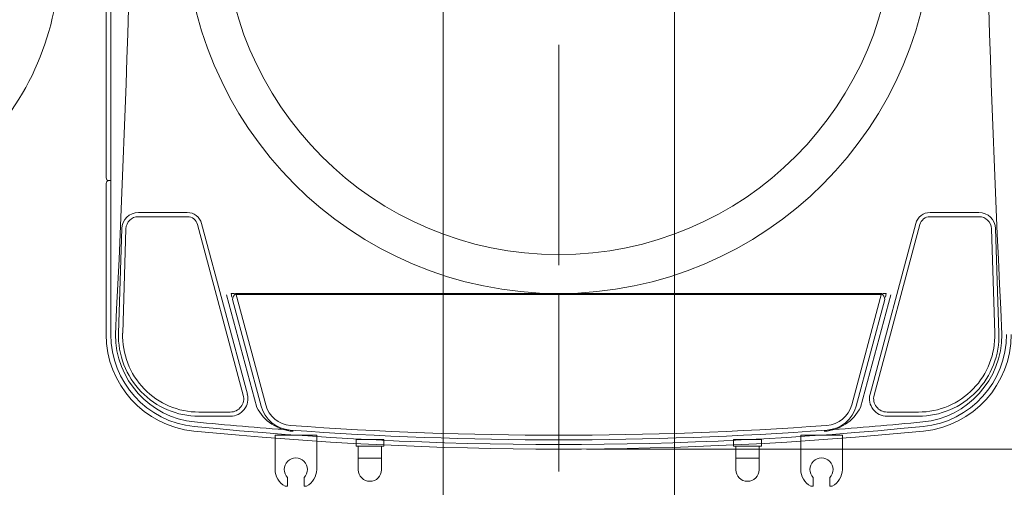
# Model space of a CAD drawing. Units: millimetres. Extents: x -5707 to 5708, y -4299 to 4087.
# Drawn here: x -3632 to -2568, y -1301 to -796 of the extents above; entities that cross this region are included whole.
import ezdxf

# ---------------------------------------------------------------- set-up
doc = ezdxf.new("R2010")
doc.units = ezdxf.units.MM
doc.header["$LTSCALE"] = 7.5
doc.linetypes.add('CENTER', pattern=[50.8, 31.75, -6.35, 6.35, -6.35])
for name, color, linetype in [('Layer0001', 7, 'Continuous'), ('Layer0013', 7, 'Continuous'), ('Layer0014', 7, 'Continuous')]:
    doc.layers.add(name, color=color, linetype=linetype)

# ---------------------------------------------------------------- blocks, each defined once
blk = doc.blocks.new('DC_GROUP_SB7000RS_SB7100N_SB7300N_SB7400N_SB7450N(両側)_X00_HP_1')
at = {"layer": 'Layer0014', "color": 7, "linetype": 'Continuous', "lineweight": 18}
blk.add_arc((-3879.6, -729), 290, 313.6319, 360, dxfattribs=at)
blk = doc.blocks.new('DC_GROUP_SB7000RS_SB7100N_SB7300N_SB7400N_SB7450N(両側)_X00_HP_11')
at = {"layer": 'Layer0013', "color": 7, "linetype": 'Continuous', "lineweight": 18}
for p, q in [((-3534, 896), (-3534, -1136.1)), ((-3539, -967), (-3539, 772)), ((-3539, -1136.1), (-3539, -973)), ((-3536, -970), (-3534, -970)), ((-3451.3, -1004.5), (-3504.1, -1004.5)), ((-3451.3, -1009), (-3504.1, -1009)), ((-2648.7, -1004.5), (-2595.9, -1004.5)), ((-2648.7, -1009), (-2595.9, -1009)), ((-3390.8, -1201.7), (-3440.2, -1017.5)), ((-3386.4, -1200.6), (-3435.8, -1016.4)), ((-2713.6, -1200.6), (-2664.2, -1016.4)), ((-2709.2, -1201.7), (-2659.8, -1017.5)), ((-3522.1, -1021.9), (-3525.6, -1134.7)), ((-3517.6, -1022.1), (-3521.1, -1134.9)), ((-2582.4, -1022.1), (-2578.9, -1134.9)), ((-2577.9, -1021.9), (-2574.4, -1134.7)), ((-3408.8, -1093.3), (-3376.2, -1214.9)), ((-3404, -1092), (-3400.3, -1092)), ((-3403, -1095.8), (-3404, -1092)), ((-3398.8, -1092), (-2701.2, -1092)), ((-3366.6, -1212.3), (-3398.8, -1092)), ((-2701.5, -1093), (-3397.7, -1093)), ((-2701.2, -1092), (-2733.4, -1212.3)), ((-2691.2, -1093.3), (-2723.8, -1214.9)), ((-2696, -1092), (-2699.7, -1092)), ((-2697, -1095.8), (-2696, -1092)), ((-3371.4, -1213.6), (-3402.3, -1098.5)), ((-2697.7, -1098.5), (-2728.6, -1213.6)), ((-3438.7, -1220), (-3404.8, -1220)), ((-2661.3, -1220), (-2695.2, -1220)), ((-3438.7, -1224.5), (-3404.8, -1224.5)), ((-3050, -1230.5), (-3050, -1275.2)), ((-2661.3, -1224.5), (-2695.2, -1224.5)), ((-3356.5, -1244.9), (-3356.5, -1282)), ((-3311.5, -1244.9), (-3356.5, -1244.9)), ((-3311.5, -1244.9), (-3311.5, -1282)), ((-3269, -1249.8), (-3239, -1249.8)), ((-3269, -1249.8), (-3269, -1256.8)), ((-3239, -1249.8), (-3239, -1256.8)), ((-2861, -1249.8), (-2831, -1249.8)), ((-2861, -1249.8), (-2861, -1256.8)), ((-2831, -1249.8), (-2831, -1256.8)), ((-2788.5, -1244.9), (-2788.5, -1282)), ((-2743.5, -1244.9), (-2788.5, -1244.9)), ((-2743.5, -1244.9), (-2743.5, -1282)), ((-3239, -1256.8), (-3269, -1256.8)), ((-3266.5, -1256.8), (-3266.5, -1282.3)), ((-3241.5, -1256.8), (-3241.5, -1282.3)), ((-2831, -1256.8), (-2861, -1256.8)), ((-2858.5, -1256.8), (-2858.5, -1282.3)), ((-2833.5, -1256.8), (-2833.5, -1282.3)), ((-3266.5, -1269.8), (-3241.5, -1269.8)), ((-2858.5, -1269.8), (-2833.5, -1269.8)), ((-3343, -1299.9), (-3343, -1290.7)), ((-3325, -1299.9), (-3325, -1290.7)), ((-2775, -1299.9), (-2775, -1290.7)), ((-2757, -1299.9), (-2757, -1290.7)), ((-3343, -1299.9), (-3345.5, -1299.9)), ((-3325, -1299.9), (-3322.5, -1299.9)), ((-2775, -1299.9), (-2777.5, -1299.9)), ((-2757, -1299.9), (-2754.5, -1299.9))]:
    blk.add_line(p, q, dxfattribs=at)
at = {"layer": 'Layer0013', "color": 2, "linetype": 'CENTER', "lineweight": 18}
for p, q in [((-3050, -1061.4), (-3050, 312.8)), ((-3050, -1284.1), (-3050, -1092))]:
    blk.add_line(p, q, dxfattribs=at)
at = {"layer": 'Layer0013', "color": 7, "linetype": 'Continuous', "lineweight": 18}
for centre, radius, start, end in [((-20503.8, -275.5), 16996.6, 357.09772, 0.01842), ((14403.8, -275.5), 16996.6, 179.98158, 182.90228), ((-3050, -688), 404, 180, 270), ((-3050, -688), 362, 180, 270), ((-3050, -688), 362, 270, 0), ((-3050, -688), 404, 270, 0), ((-3536, -967), 3, 180, 270), ((-3536, -973), 3, 90, 180), ((-3504.1, -1022.5), 18, 90, 178.1784), ((-3504.1, -1022.5), 13.5, 90, 178.1784), ((-3451.3, -1020.5), 16, 15.0121, 90), ((-3451.3, -1020.5), 11.5, 15.0121, 90), ((-2648.7, -1020.5), 16, 90, 164.9879), ((-2648.7, -1020.5), 11.5, 90, 164.9879), ((-2595.9, -1022.5), 18, 1.8216, 90), ((-2595.9, -1022.5), 13.5, 1.8216, 90), ((-3392.9, -1099.3), 9.46, 129.1435, 174.6531), ((-2707.1, -1099.3), 9.46, 5.3469, 50.8565), ((-3434, -1136.1), 105, 180, 264.3494), ((-3434, -1136.1), 100, 180, 264.3494), ((-3434, -1136.1), 95, 180, 264.3494), ((-3438.7, -1137.5), 87, 178.1784, 270), ((-3438.7, -1137.5), 82.5, 178.1784, 270), ((-2661.3, -1137.5), 87, 270, 1.8216), ((-2661.3, -1137.5), 82.5, 270, 1.8216), ((-2666, -1136.1), 95, 275.6506, 0), ((-2666, -1136.1), 100, 275.6506, 0), ((-2666, -1136.1), 105, 275.6506, 0), ((-3404.8, -1205.5), 19, 270, 15.0121), ((-3404.8, -1205.5), 14.5, 270, 15.0121), ((-2695.2, -1205.5), 19, 164.9879, 270), ((-2695.2, -1205.5), 14.5, 164.9879, 270), ((-3337.6, -1204.5), 30, 195, 265.835), ((-2762.4, -1204.5), 30, 274.165, 345), ((-3333.7, -1193.1), 47.8, 207.1407, 266.1691), ((-3337.6, -1204.5), 35, 195, 265.835), ((-2766.3, -1193.1), 47.8, 273.8309, 332.8593), ((-2762.4, -1204.5), 35, 274.165, 345), ((-3050, 2745), 3995, 264.3494, 265.835), ((-3050, 2745), 3995, 274.165, 275.6506), ((-3050, 2745), 4005, 264.3494, 275.6506), ((-3050, 2745), 4000, 264.3494, 275.6506), ((-3050, 2745), 3995, 265.835, 274.165), ((-3050, 2745), 3990, 265.835, 274.165), ((-3334, -1282), 12.5, 316.0545, 223.9455), ((-2766, -1282), 12.5, 316.0545, 223.9455), ((-3336.5, -1282), 20, 180, 243.2563), ((-3331.5, -1282), 20, 296.7437, 360), ((-3254, -1282.3), 12.5, 180, 360), ((-2846, -1282.3), 12.5, 180, 360), ((-2768.5, -1282), 20, 180, 243.2563), ((-2763.5, -1282), 20, 296.7437, 360)]:
    blk.add_arc(centre, radius, start, end, dxfattribs=at)
blk = doc.blocks.new('DC_GROUP_SB7000RS_SB7100N_SB7300N_SB7400N_SB7450N(両側)_X00_HP_10')
at = {"layer": 'Layer0013', "linetype": 'Continuous'}
blk.add_blockref('DC_GROUP_SB7000RS_SB7100N_SB7300N_SB7400N_SB7450N(両側)_X00_HP_11', (0, 0), dxfattribs=at)
blk = doc.blocks.new('DC_GROUP_SB7000RS_SB7100N_SB7300N_SB7400N_SB7450N(両側)_X00_HP_9')
at = {"linetype": 'Continuous'}
blk.add_blockref('DC_GROUP_SB7000RS_SB7100N_SB7300N_SB7400N_SB7450N(両側)_X00_HP_10', (0, 0), dxfattribs=at)
blk = doc.blocks.new('DC_GROUP_SB7000RS_SB7100N_SB7300N_SB7400N_SB7450N(両側)_X00_HP_8')
at = {"linetype": 'Continuous'}
blk.add_blockref('DC_GROUP_SB7000RS_SB7100N_SB7300N_SB7400N_SB7450N(両側)_X00_HP_9', (0, 0), dxfattribs=at)
blk = doc.blocks.new('DC_IMAGEDIMGROUP_13')
at = {"layer": 'Layer0001', "color": 4, "linetype": 'Continuous', "lineweight": 13}
for p, q in [((-3175, 301.6), (-3175, -1769.9)), ((-2925, 301.6), (-2925, -1769.9))]:
    blk.add_line(p, q, dxfattribs=at)
blk = doc.blocks.new('DC_IMAGEDIMGROUP_14')
at = {"layer": 'Layer0001', "color": 4, "linetype": 'Continuous', "lineweight": 13}
blk.add_line((-3020, -1260), (-473, -1260), dxfattribs=at)

msp = doc.modelspace()

# ---------------------------------------------------------------- linework, layer by layer
at = {"layer": 'Layer0001', "color": 4, "linetype": 'Continuous', "lineweight": 18}
msp.add_ellipse((-3907.4, -1637), major_axis=(3047.2, -1160.6), ratio=0.996864, start_param=6.222377, end_param=7.911112, dxfattribs=at)

# ---------------------------------------------------------------- block references
at = {"linetype": 'Continuous'}
msp.add_blockref('DC_GROUP_SB7000RS_SB7100N_SB7300N_SB7400N_SB7450N(両側)_X00_HP_8', (0, 0), dxfattribs=at)
at = {"layer": 'Layer0001', "linetype": 'Continuous'}
for name in ['DC_IMAGEDIMGROUP_14', 'DC_IMAGEDIMGROUP_13']:
    msp.add_blockref(name, (0, 0), dxfattribs=at)
at = {"layer": 'Layer0014', "linetype": 'Continuous'}
msp.add_blockref('DC_GROUP_SB7000RS_SB7100N_SB7300N_SB7400N_SB7450N(両側)_X00_HP_1', (0, 0), dxfattribs=at)

doc.saveas('drawing.dxf')
